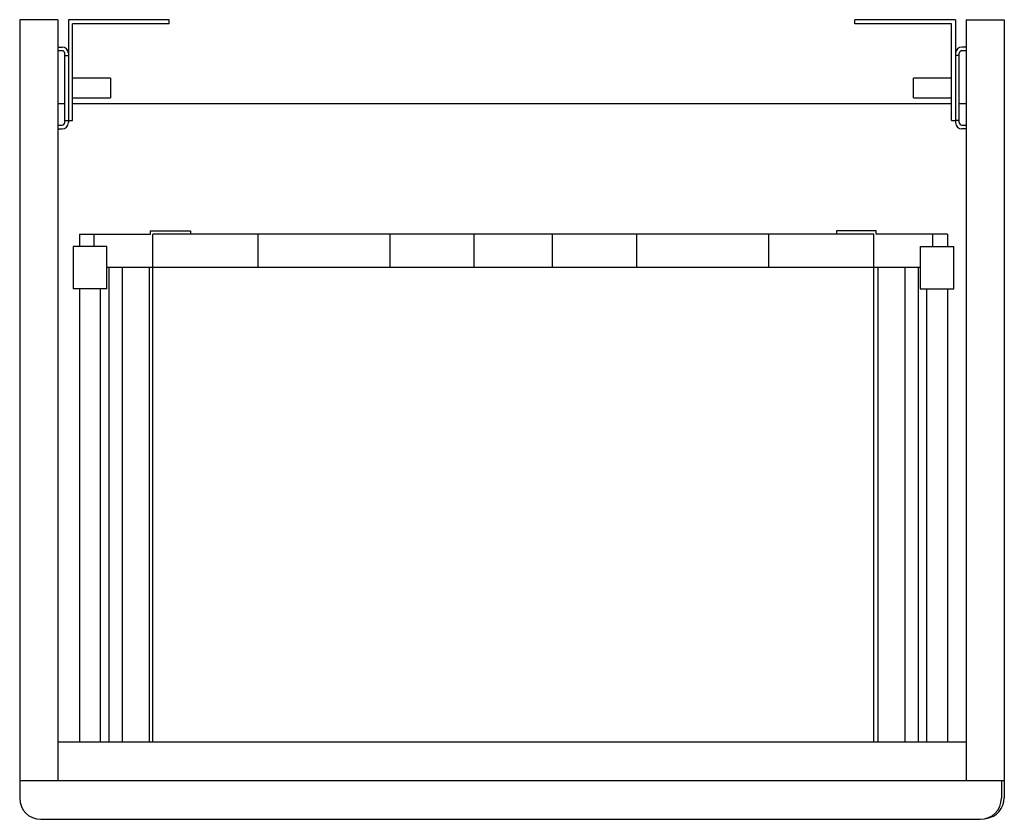
# Paper-space layout '_Top' of a CAD drawing. Units: millimetres. Extents: x -234 to 234, y -180 to 201.
import ezdxf

# ---------------------------------------------------------------- set-up
doc = ezdxf.new("R2010")
doc.units = ezdxf.units.MM

psp = doc.layouts.new('_Top')

# ---------------------------------------------------------------- linework, layer by layer
at = {"color": 7, "linetype": 'Continuous', "lineweight": 25}
for p, q in [((-234.2, 201), (-234.2, -169.5)), ((-216, 201), (-234.2, 201)), ((-216, 201), (-216, -161)), ((-163.1, 201), (-211, 201)), ((-211, 201), (-211, 152)), ((-163.1, 199.1), (-209.1, 199.1)), ((-209.1, 153.1), (-209.1, 199.1)), ((-163.1, 199.1), (-163.1, 201)), ((163.1, 199.1), (163.1, 201)), ((211, 201), (163.1, 201)), ((209.1, 199.1), (163.1, 199.1)), ((209.1, 153.1), (209.1, 199.1)), ((211, 201), (211, 152)), ((216, 201), (216, -161)), ((216, 201), (234.2, 201)), ((234.2, 201), (234.2, -169.2)), ((-216, 188), (-214, 188)), ((216, 188), (214, 188)), ((-214, 186.2), (-216, 186.2)), ((-212.8, 152), (-212.8, 185)), ((-212.8, 184), (-211, 184)), ((212.8, 184), (211, 184)), ((212.8, 152), (212.8, 185)), ((216, 186.2), (214, 186.2)), ((-191, 173.25), (-209.1, 173.25)), ((-191, 173.25), (-191, 163.75)), ((209.1, 173.25), (191, 173.25)), ((191, 163.75), (191, 173.25)), ((-212.8, 161), (-216, 161)), ((-209.1, 163.75), (-191, 163.75)), ((209.1, 161), (-209.1, 161)), ((191, 163.75), (209.1, 163.75)), ((216, 161), (212.8, 161)), ((-216, 150.8), (-214, 150.8)), ((-212.8, 153), (-211, 153)), ((-211, 153.1), (-209.1, 153.1)), ((209.1, 153.1), (211, 153.1)), ((212.8, 153), (211, 153)), ((214, 150.8), (216, 150.8)), ((-216, 149), (-214, 149)), ((216, 149), (214, 149)), ((-205.8, 99), (-171.9, 99)), ((-205.8, 99), (-205.8, 93)), ((-198.8, 93), (-198.8, 99)), ((-171.9, 99), (-171.9, 100.5)), ((-171.9, 100.5), (-152.9, 100.5)), ((-170.8, -142.8), (-170.8, 99)), ((172.2, 99), (-170.8, 99)), ((-152.9, 100.5), (-152.9, 99)), ((-120.8, 83), (-120.8, 99)), ((-57.94, 83), (-57.94, 99)), ((-17.94, 83), (-17.94, 99)), ((19.34, 83), (19.34, 99)), ((59.34, 83), (59.34, 99)), ((122.2, 83), (122.2, 99)), ((154.3, 100.5), (154.3, 99)), ((173.3, 100.5), (154.3, 100.5)), ((172.2, -142.8), (172.2, 99)), ((173.3, 99), (173.3, 100.5)), ((207.2, 99), (173.3, 99)), ((200.2, 93), (200.2, 99)), ((207.2, 99), (207.2, 93)), ((-208.8, 93), (-208.8, 73)), ((-192.8, 93), (-208.8, 93)), ((-192.8, 73), (-192.8, 93)), ((194.2, 93), (194.2, 73)), ((194.2, 93), (210.2, 93)), ((210.2, 73), (210.2, 93)), ((194.2, 83), (-192.8, 83)), ((-191.8, 83), (-191.8, -142.8)), ((193.2, 83), (193.2, -142.8)), ((-192.8, 73), (-208.8, 73)), ((-205.8, 73), (-205.8, -142.8)), ((-195.8, -142.8), (-195.8, 73)), ((194.2, 73), (210.2, 73)), ((197.2, 73), (197.2, -142.8)), ((207.2, 73), (207.2, -142.8)), ((216, -142.8), (-216, -142.8)), ((-234.2, -161), (234.2, -161)), ((232.8, -161), (232.8, -169.5)), ((-224.2, -179.5), (222.8, -179.5))]:
    psp.add_line(p, q, dxfattribs=at)
at = {"color": 8, "linetype": 'Continuous', "lineweight": 25}
for p, q in [((-185.49, 83), (-185.49, -142.8)), ((-172.56, 83), (-172.56, -142.8)), ((173.96, 83), (173.96, -142.8)), ((186.89, 83), (186.89, -142.8))]:
    psp.add_line(p, q, dxfattribs=at)
at = {"color": 7, "linetype": 'Continuous', "lineweight": 25}
for centre, radius, start, end in [((-214, 185), 3, 0, 90), ((214, 185), 3, 90, 180), ((-214, 185), 1.2, 0, 90), ((214, 185), 1.2, 90, 180), ((-214, 152), 3, 270, 0), ((-214, 152), 1.2, 270, 0), ((214, 152), 3, 180, 270), ((214, 152), 1.2, 180, 270), ((-224.2, -169.5), 10, 180, 270), ((222.8, -169.5), 10, 270, 0), ((224.2, -169.2), 10, 277.9895, 0)]:
    psp.add_arc(centre, radius, start, end, dxfattribs=at)

doc.saveas('drawing.dxf')
